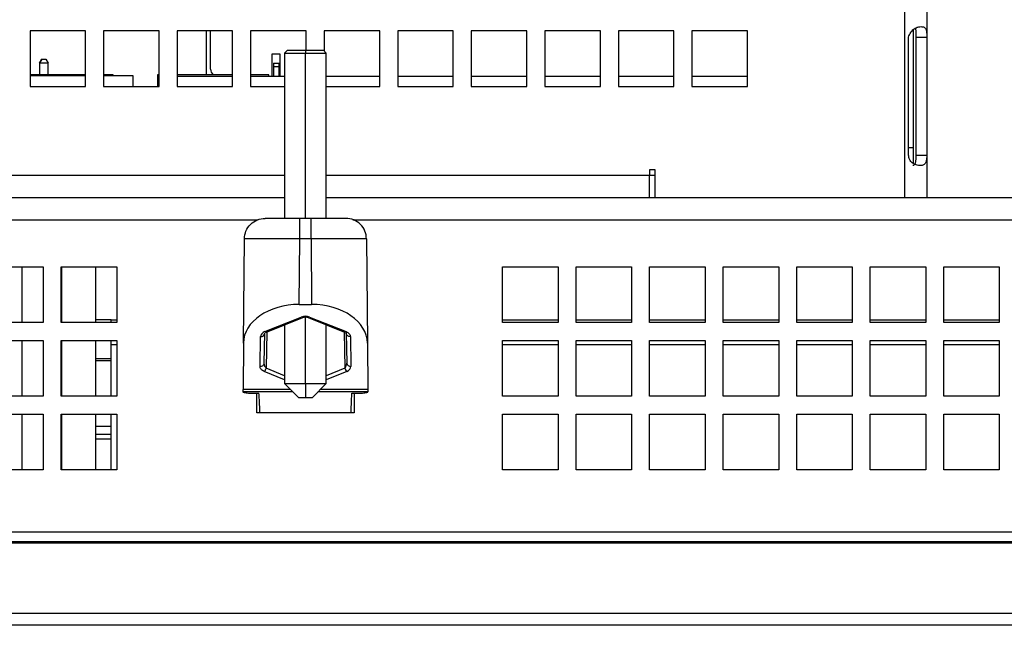
# Model space of a CAD drawing. Extents: x -1800 to -21, y 1308 to 2566.
# Drawn here: x -613 to -542, y 1668 to 1711 of the extents above; entities that cross this region are included whole.
import ezdxf

# ---------------------------------------------------------------- set-up
doc = ezdxf.new("R2010")
doc.units = 0
doc.header["$LTSCALE"] = 25
doc.header["$MEASUREMENT"] = 0
doc.layers.get('0').update_dxf_attribs({"linetype": 'CONTINUOUS'})
doc.layers.get('DEFPOINTS').update_dxf_attribs({"linetype": 'CONTINUOUS'})
doc.layers.add('QUOTE', color=7, linetype='CONTINUOUS')
doc.styles.add('ASEM', font='ROMANS.SHX', dxfattribs={"height": 10})
doc.dimstyles.new('ASEM', dxfattribs={"dimtxt": 2, "dimasz": 2, "dimexe": 0.25, "dimexo": 1, "dimgap": 1, "dimtad": 1, "dimdsep": 46, "dimtxsty": 'ASEM', "dimcen": 1, "dimclrd": 256, "dimclre": 256, "dimclrt": 256, "dimadec": 0, "dimazin": 0, "dimtfac": 1, "dimtdec": 1, "dimtmove": 0, "dimatfit": 0, "dimfxl": 1, "dimtolj": 1, "dimarcsym": 0})

# ---------------------------------------------------------------- blocks, each defined once
blk = doc.blocks.new('*D134')
at = {"layer": 'DEFPOINTS', "color": 0}
for p in [(-481.553, 1818.441), (-867.053, 1697.187), (-481.553, 1697.187)]:
    blk.add_point(p, dxfattribs=at)
at = {"layer": 'QUOTE', "lineweight": -2}
for p, q in [((-481.553, 1702.187), (-481.553, 1819.691)), ((-857.053, 1818.441), (-491.553, 1818.441))]:
    blk.add_line(p, q, dxfattribs=at)
at = {"layer": 'QUOTE'}
for points in [[(-857.053, 1820.108), (-857.053, 1816.775), (-867.053, 1818.441)], [(-491.553, 1816.775), (-491.553, 1820.108), (-481.553, 1818.441)]]:
    blk.add_solid(points, dxfattribs=at)
at = {"layer": 'QUOTE', "insert": (-674.303, 1828.441), "char_height": 10, "attachment_point": 5, "style": 'ASEM'}
blk.add_mtext('\\A1;385.5', dxfattribs=at)

msp = doc.modelspace()

# ---------------------------------------------------------------- linework, layer by layer
at = {"linetype": 'Continuous', "lineweight": 25}
for p, q in [((-547.803, 1698.387), (-547.803, 1751.787)), ((-549.403, 1698.387), (-549.403, 1749.845)), ((-608.453, 1710.387), (-612.453, 1710.387)), ((-612.453, 1710.387), (-612.453, 1706.387)), ((-608.453, 1706.387), (-608.453, 1710.387)), ((-603.153, 1710.387), (-607.153, 1710.387)), ((-607.153, 1710.387), (-607.153, 1706.387)), ((-603.153, 1706.387), (-603.153, 1710.387)), ((-597.853, 1710.387), (-601.853, 1710.387)), ((-601.853, 1710.387), (-601.853, 1706.387)), ((-599.745, 1707.224), (-599.745, 1710.387)), ((-599.445, 1707.624), (-599.445, 1710.387)), ((-597.853, 1706.387), (-597.853, 1710.387)), ((-592.553, 1710.387), (-596.553, 1710.387)), ((-596.553, 1710.387), (-596.553, 1706.387)), ((-592.553, 1708.987), (-592.553, 1710.387)), ((-587.253, 1710.387), (-591.253, 1710.387)), ((-591.253, 1710.387), (-591.253, 1708.937)), ((-587.253, 1706.387), (-587.253, 1710.387)), ((-581.953, 1710.387), (-585.953, 1710.387)), ((-585.953, 1710.387), (-585.953, 1706.387)), ((-581.953, 1706.387), (-581.953, 1710.387)), ((-576.653, 1710.387), (-580.653, 1710.387)), ((-580.653, 1710.387), (-580.653, 1706.387)), ((-576.653, 1706.387), (-576.653, 1710.387)), ((-571.353, 1710.387), (-575.353, 1710.387)), ((-575.353, 1710.387), (-575.353, 1706.387)), ((-571.353, 1706.387), (-571.353, 1710.387)), ((-566.053, 1710.387), (-570.053, 1710.387)), ((-570.053, 1710.387), (-570.053, 1706.387)), ((-566.053, 1706.387), (-566.053, 1710.387)), ((-560.753, 1710.387), (-564.753, 1710.387)), ((-564.753, 1710.387), (-564.753, 1706.387)), ((-560.753, 1706.387), (-560.753, 1710.387)), ((-548.803, 1710.475), (-548.803, 1701.987)), ((-549.147, 1701.437), (-549.147, 1709.937)), ((-548.613, 1709.937), (-547.823, 1709.937)), ((-548.613, 1709.937), (-548.613, 1701.437)), ((-547.823, 1709.937), (-547.823, 1701.437)), ((-595.015, 1708.714), (-595.015, 1707.124)), ((-594.415, 1708.714), (-595.015, 1708.714)), ((-594.415, 1707.124), (-594.415, 1708.714)), ((-593.903, 1708.987), (-594.103, 1708.787)), ((-594.103, 1708.787), (-594.103, 1696.887)), ((-594.103, 1708.787), (-592.603, 1708.787)), ((-593.903, 1708.987), (-592.603, 1708.987)), ((-592.603, 1708.987), (-591.303, 1708.987)), ((-592.603, 1708.987), (-592.603, 1708.787)), ((-592.603, 1708.787), (-591.103, 1708.787)), ((-592.603, 1696.887), (-592.603, 1708.787)), ((-591.103, 1708.787), (-591.303, 1708.987)), ((-591.103, 1696.887), (-591.103, 1708.787)), ((-611.763, 1708.064), (-611.77, 1708.051)), ((-611.77, 1708.051), (-611.77, 1707.231)), ((-611.768, 1708.051), (-611.76, 1708.064)), ((-611.768, 1708.051), (-611.768, 1707.231)), ((-611.594, 1708.356), (-611.763, 1708.064)), ((-611.763, 1708.064), (-611.76, 1708.064)), ((-611.76, 1708.064), (-611.592, 1708.356)), ((-611.14, 1708.064), (-611.76, 1708.064)), ((-611.592, 1708.356), (-611.594, 1708.356)), ((-611.592, 1708.356), (-611.309, 1708.356)), ((-611.309, 1708.356), (-611.14, 1708.064)), ((-611.14, 1708.064), (-611.133, 1708.051)), ((-611.133, 1707.231), (-611.133, 1708.051)), ((-594.916, 1708.064), (-594.916, 1707.81)), ((-594.916, 1708.064), (-594.51, 1708.064)), ((-594.51, 1707.81), (-594.51, 1708.064)), ((-608.453, 1707.231), (-612.453, 1707.231)), ((-612.453, 1707.181), (-608.453, 1707.181)), ((-606.453, 1707.231), (-607.153, 1707.231)), ((-607.153, 1707.181), (-605.053, 1707.181)), ((-606.453, 1707.181), (-606.453, 1707.231)), ((-605.053, 1707.181), (-605.053, 1706.387)), ((-603.255, 1707.224), (-603.255, 1707.124)), ((-603.153, 1707.224), (-603.255, 1707.224)), ((-603.255, 1707.124), (-603.255, 1706.387)), ((-603.255, 1707.124), (-603.153, 1707.124)), ((-599.255, 1707.224), (-601.853, 1707.224)), ((-601.853, 1707.124), (-597.853, 1707.124)), ((-597.853, 1707.224), (-599.255, 1707.224)), ((-595.255, 1707.224), (-596.553, 1707.224)), ((-596.553, 1707.124), (-594.103, 1707.124)), ((-595.255, 1707.124), (-595.255, 1707.224)), ((-594.916, 1707.81), (-594.916, 1707.124)), ((-594.916, 1707.81), (-594.51, 1707.81)), ((-594.51, 1707.124), (-594.51, 1707.81)), ((-591.103, 1707.124), (-587.253, 1707.124)), ((-585.953, 1707.124), (-581.953, 1707.124)), ((-580.653, 1707.124), (-576.653, 1707.124)), ((-575.353, 1707.124), (-571.353, 1707.124)), ((-570.053, 1707.124), (-566.053, 1707.124)), ((-564.753, 1707.124), (-560.753, 1707.124)), ((-612.453, 1706.387), (-608.453, 1706.387)), ((-607.153, 1706.387), (-603.153, 1706.387)), ((-601.853, 1706.387), (-597.853, 1706.387)), ((-596.553, 1706.387), (-594.103, 1706.387)), ((-591.103, 1706.387), (-587.253, 1706.387)), ((-585.953, 1706.387), (-581.953, 1706.387)), ((-580.653, 1706.387), (-576.653, 1706.387)), ((-575.353, 1706.387), (-571.353, 1706.387)), ((-570.053, 1706.387), (-566.053, 1706.387)), ((-564.753, 1706.387), (-560.753, 1706.387)), ((-549.147, 1701.987), (-548.803, 1701.987)), ((-548.803, 1701.987), (-548.803, 1700.827)), ((-548.613, 1701.437), (-547.823, 1701.437)), ((-567.403, 1700.387), (-567.803, 1700.387)), ((-567.803, 1700.387), (-567.803, 1699.987)), ((-567.403, 1698.387), (-567.403, 1700.387)), ((-757.503, 1699.987), (-594.103, 1699.987)), ((-591.103, 1699.987), (-567.803, 1699.987)), ((-567.803, 1698.387), (-567.803, 1699.987)), ((-567.803, 1699.987), (-567.403, 1699.987)), ((-757.503, 1698.387), (-594.103, 1698.387)), ((-591.103, 1698.387), (-502.103, 1698.387)), ((-755.593, 1696.787), (-596.012, 1696.787)), ((-593.007, 1696.887), (-595.507, 1696.887)), ((-592.199, 1696.887), (-593.007, 1696.887)), ((-589.699, 1696.887), (-592.199, 1696.887)), ((-589.193, 1696.787), (-504.012, 1696.787)), ((-597.072, 1687.906), (-597.007, 1695.401)), ((-593.048, 1690.689), (-593.007, 1695.401)), ((-592.199, 1695.401), (-593.007, 1695.401)), ((-592.199, 1695.401), (-592.158, 1690.689)), ((-588.199, 1695.401), (-588.133, 1687.906)), ((-615.503, 1693.387), (-611.503, 1693.387)), ((-613.013, 1689.387), (-613.013, 1693.387)), ((-611.503, 1693.387), (-611.503, 1689.387)), ((-610.203, 1689.387), (-610.203, 1693.387)), ((-610.203, 1693.387), (-606.203, 1693.387)), ((-610.185, 1693.387), (-610.185, 1689.387)), ((-607.725, 1693.387), (-607.725, 1689.387)), ((-606.203, 1693.387), (-606.203, 1689.387)), ((-578.403, 1689.387), (-578.403, 1693.387)), ((-578.403, 1693.387), (-574.403, 1693.387)), ((-574.403, 1693.387), (-574.403, 1689.387)), ((-573.103, 1689.387), (-573.103, 1693.387)), ((-573.103, 1693.387), (-569.103, 1693.387)), ((-569.103, 1693.387), (-569.103, 1689.387)), ((-567.803, 1689.387), (-567.803, 1693.387)), ((-567.803, 1693.387), (-563.803, 1693.387)), ((-563.803, 1693.387), (-563.803, 1689.387)), ((-562.503, 1689.387), (-562.503, 1693.387)), ((-562.503, 1693.387), (-558.503, 1693.387)), ((-558.503, 1693.387), (-558.503, 1689.387)), ((-557.203, 1689.387), (-557.203, 1693.387)), ((-557.203, 1693.387), (-553.203, 1693.387)), ((-553.203, 1693.387), (-553.203, 1689.387)), ((-551.903, 1689.387), (-551.903, 1693.387)), ((-551.903, 1693.387), (-547.903, 1693.387)), ((-547.903, 1693.387), (-547.903, 1689.387)), ((-546.603, 1689.387), (-546.603, 1693.387)), ((-546.603, 1693.387), (-542.603, 1693.387)), ((-542.603, 1693.387), (-542.603, 1689.387)), ((-593.048, 1690.689), (-592.158, 1690.689)), ((-611.503, 1689.387), (-615.503, 1689.387)), ((-606.203, 1689.387), (-610.203, 1689.387)), ((-606.593, 1689.587), (-607.725, 1689.587)), ((-606.593, 1689.387), (-606.593, 1689.587)), ((-606.593, 1689.587), (-606.203, 1689.587)), ((-595.53, 1688.735), (-592.903, 1689.782)), ((-595.419, 1688.702), (-592.792, 1689.749)), ((-592.603, 1684.987), (-592.603, 1689.787)), ((-592.414, 1689.749), (-589.787, 1688.702)), ((-592.303, 1689.782), (-589.676, 1688.735)), ((-578.403, 1689.587), (-574.403, 1689.587)), ((-574.403, 1689.387), (-578.403, 1689.387)), ((-573.103, 1689.587), (-569.103, 1689.587)), ((-569.103, 1689.387), (-573.103, 1689.387)), ((-567.803, 1689.587), (-563.803, 1689.587)), ((-563.803, 1689.387), (-567.803, 1689.387)), ((-562.503, 1689.587), (-558.503, 1689.587)), ((-558.503, 1689.387), (-562.503, 1689.387)), ((-557.203, 1689.587), (-553.203, 1689.587)), ((-553.203, 1689.387), (-557.203, 1689.387)), ((-551.903, 1689.587), (-547.903, 1689.587)), ((-547.903, 1689.387), (-551.903, 1689.387)), ((-546.603, 1689.587), (-542.603, 1689.587)), ((-542.603, 1689.387), (-546.603, 1689.387)), ((-595.384, 1688.715), (-595.43, 1686.103)), ((-594.103, 1689.226), (-594.103, 1684.987)), ((-591.103, 1684.987), (-591.103, 1689.226)), ((-589.821, 1688.715), (-589.776, 1686.103)), ((-589.701, 1688.774), (-589.669, 1688.614)), ((-615.503, 1688.087), (-611.503, 1688.087)), ((-613.013, 1684.087), (-613.013, 1688.087)), ((-611.503, 1688.087), (-611.503, 1684.087)), ((-610.203, 1684.087), (-610.203, 1688.087)), ((-610.203, 1688.087), (-606.203, 1688.087)), ((-610.185, 1688.087), (-610.185, 1684.087)), ((-607.725, 1688.087), (-607.725, 1684.087)), ((-606.593, 1687.787), (-606.593, 1688.087)), ((-606.203, 1688.087), (-606.203, 1684.087)), ((-595.873, 1686.229), (-595.836, 1688.373)), ((-595.573, 1686.47), (-595.536, 1688.614)), ((-589.669, 1688.614), (-589.632, 1686.47)), ((-589.369, 1688.373), (-589.332, 1686.229)), ((-578.403, 1684.087), (-578.403, 1688.087)), ((-578.403, 1688.087), (-574.403, 1688.087)), ((-574.403, 1688.087), (-574.403, 1684.087)), ((-573.103, 1684.087), (-573.103, 1688.087)), ((-573.103, 1688.087), (-569.103, 1688.087)), ((-569.103, 1688.087), (-569.103, 1684.087)), ((-567.803, 1684.087), (-567.803, 1688.087)), ((-567.803, 1688.087), (-563.803, 1688.087)), ((-563.803, 1688.087), (-563.803, 1684.087)), ((-562.503, 1684.087), (-562.503, 1688.087)), ((-562.503, 1688.087), (-558.503, 1688.087)), ((-558.503, 1688.087), (-558.503, 1684.087)), ((-557.203, 1684.087), (-557.203, 1688.087)), ((-557.203, 1688.087), (-553.203, 1688.087)), ((-553.203, 1688.087), (-553.203, 1684.087)), ((-551.903, 1684.087), (-551.903, 1688.087)), ((-551.903, 1688.087), (-547.903, 1688.087)), ((-547.903, 1688.087), (-547.903, 1684.087)), ((-546.603, 1684.087), (-546.603, 1688.087)), ((-546.603, 1688.087), (-542.603, 1688.087)), ((-542.603, 1688.087), (-542.603, 1684.087)), ((-606.593, 1684.087), (-606.593, 1687.787)), ((-606.203, 1687.787), (-606.593, 1687.787)), ((-597.072, 1687.906), (-597.101, 1684.568)), ((-588.133, 1687.906), (-588.104, 1684.568)), ((-574.403, 1687.787), (-578.403, 1687.787)), ((-569.103, 1687.787), (-573.103, 1687.787)), ((-563.803, 1687.787), (-567.803, 1687.787)), ((-558.503, 1687.787), (-562.503, 1687.787)), ((-553.203, 1687.787), (-557.203, 1687.787)), ((-547.903, 1687.787), (-551.903, 1687.787)), ((-542.603, 1687.787), (-546.603, 1687.787)), ((-607.725, 1686.787), (-606.593, 1686.787)), ((-606.593, 1686.637), (-607.725, 1686.637)), ((-606.593, 1686.634), (-607.725, 1686.634)), ((-595.566, 1686.366), (-595.58, 1686.422)), ((-594.103, 1685.257), (-595.58, 1685.863)), ((-594.103, 1685.559), (-595.43, 1686.103)), ((-589.776, 1686.103), (-591.103, 1685.559)), ((-589.626, 1685.863), (-591.103, 1685.257)), ((-597.103, 1684.387), (-597.101, 1684.568)), ((-593.684, 1684.568), (-597.101, 1684.568)), ((-594.103, 1684.987), (-593.103, 1683.987)), ((-594.103, 1684.987), (-592.603, 1684.987)), ((-592.603, 1684.987), (-591.103, 1684.987)), ((-592.603, 1684.987), (-592.603, 1683.987)), ((-592.103, 1683.987), (-591.103, 1684.987)), ((-588.104, 1684.568), (-591.522, 1684.568)), ((-588.104, 1684.568), (-588.103, 1684.387)), ((-611.503, 1684.087), (-615.503, 1684.087)), ((-606.203, 1684.087), (-610.203, 1684.087)), ((-593.503, 1684.387), (-597.103, 1684.387)), ((-596.603, 1684.298), (-595.953, 1684.298)), ((-596.103, 1682.887), (-596.103, 1684.298)), ((-593.103, 1683.987), (-592.603, 1683.987)), ((-592.603, 1683.987), (-592.103, 1683.987)), ((-588.103, 1684.387), (-591.703, 1684.387)), ((-589.253, 1684.298), (-588.602, 1684.298)), ((-589.103, 1684.298), (-589.103, 1682.887)), ((-574.403, 1684.087), (-578.403, 1684.087)), ((-569.103, 1684.087), (-573.103, 1684.087)), ((-563.803, 1684.087), (-567.803, 1684.087)), ((-558.503, 1684.087), (-562.503, 1684.087)), ((-553.203, 1684.087), (-557.203, 1684.087)), ((-547.903, 1684.087), (-551.903, 1684.087)), ((-542.603, 1684.087), (-546.603, 1684.087)), ((-615.503, 1682.787), (-611.503, 1682.787)), ((-613.013, 1678.787), (-613.013, 1682.787)), ((-611.503, 1682.787), (-611.503, 1678.787)), ((-610.203, 1678.787), (-610.203, 1682.787)), ((-610.203, 1682.787), (-606.203, 1682.787)), ((-610.185, 1682.787), (-610.185, 1678.787)), ((-607.725, 1682.787), (-607.725, 1678.787)), ((-606.593, 1678.787), (-606.593, 1682.787)), ((-606.203, 1682.787), (-606.203, 1678.787)), ((-589.103, 1682.887), (-596.103, 1682.887)), ((-595.887, 1682.901), (-589.319, 1682.901)), ((-595.887, 1682.901), (-595.886, 1682.887)), ((-589.319, 1682.901), (-589.319, 1682.887)), ((-578.403, 1678.787), (-578.403, 1682.787)), ((-578.403, 1682.787), (-574.403, 1682.787)), ((-574.403, 1682.787), (-574.403, 1678.787)), ((-573.103, 1678.787), (-573.103, 1682.787)), ((-573.103, 1682.787), (-569.103, 1682.787)), ((-569.103, 1682.787), (-569.103, 1678.787)), ((-567.803, 1678.787), (-567.803, 1682.787)), ((-567.803, 1682.787), (-563.803, 1682.787)), ((-563.803, 1682.787), (-563.803, 1678.787)), ((-562.503, 1678.787), (-562.503, 1682.787)), ((-562.503, 1682.787), (-558.503, 1682.787)), ((-558.503, 1682.787), (-558.503, 1678.787)), ((-557.203, 1678.787), (-557.203, 1682.787)), ((-557.203, 1682.787), (-553.203, 1682.787)), ((-553.203, 1682.787), (-553.203, 1678.787)), ((-551.903, 1678.787), (-551.903, 1682.787)), ((-551.903, 1682.787), (-547.903, 1682.787)), ((-547.903, 1682.787), (-547.903, 1678.787)), ((-546.603, 1678.787), (-546.603, 1682.787)), ((-546.603, 1682.787), (-542.603, 1682.787)), ((-542.603, 1682.787), (-542.603, 1678.787)), ((-606.593, 1681.894), (-607.725, 1681.894)), ((-607.725, 1681.341), (-606.593, 1681.341)), ((-606.593, 1680.987), (-607.725, 1680.987)), ((-611.503, 1678.787), (-615.503, 1678.787)), ((-606.203, 1678.787), (-610.203, 1678.787)), ((-574.403, 1678.787), (-578.403, 1678.787)), ((-569.103, 1678.787), (-573.103, 1678.787)), ((-563.803, 1678.787), (-567.803, 1678.787)), ((-558.503, 1678.787), (-562.503, 1678.787)), ((-553.203, 1678.787), (-557.203, 1678.787)), ((-547.903, 1678.787), (-551.903, 1678.787)), ((-542.603, 1678.787), (-546.603, 1678.787)), ((-481.683, 1674.289), (-866.922, 1674.289)), ((-477.695, 1673.587), (-870.911, 1673.587)), ((-477.695, 1673.508), (-870.911, 1673.508)), ((-478.406, 1668.448), (-870.2, 1668.448)), ((-478.406, 1667.587), (-870.2, 1667.587))]:
    msp.add_line(p, q, dxfattribs=at)
for centre, radius, start, end in [((-598.945, 1707.624), 0.5, 180, 233.1301), ((-592.82, 1689.858), 0.112, 222.49392, 284.11454), ((-592.386, 1689.858), 0.113, 255.89669, 317.5375), ((-595.447, 1688.81), 0.112, 222.40072, 284.57882), ((-595.81, 1688.648), 0.276, 264.59191, 352.85492), ((-589.279, 1686.246), 0.517, 196.02417, 227.86951), ((-589.358, 1686.504), 0.276, 187.14441, 275.40862)]:
    msp.add_arc(centre, radius, start, end, dxfattribs=at)
for centre, major_axis, ratio, start_param, end_param in [((-593.072, 1687.905), (4, 0.032), 0.695906, 1.559167, 3.129887), ((-592.134, 1687.905), (4, -0.032), 0.695906, 0.011706, 1.582426), ((-592.603, 1689.423), (0.6, 0), 0.690579, 1.047287, 2.094346), ((-595.236, 1688.373), (0.6, 0.01), 0.695043, 2.071216, 3.118258), ((-589.932, 1686.475), (-0.022, 0.426), 0.703057, 3.616263, 4.402268), ((-589.932, 1686.475), (-0.022, 0.426), 0.703057, 4.402268, 4.663128), ((-589.932, 1686.229), (0.6, -0.011), 0.704872, 5.260854, 6.307847)]:
    msp.add_ellipse(centre, major_axis=major_axis, ratio=ratio, start_param=start_param, end_param=end_param, dxfattribs=at)
for points, knots in [([(-549.147, 1709.937), (-549.101, 1710.05), (-549.014, 1710.263), (-548.791, 1710.513), (-548.523, 1710.662), (-548.241, 1710.701), (-548.05, 1710.671), (-547.942, 1710.59), (-547.89, 1710.508), (-547.857, 1710.399), (-547.83, 1710.216), (-547.826, 1710.051), (-547.823, 1709.937)], [0, 0, 0, 0, 0.133077, 0.250505, 0.365142, 0.490683, 0.641401, 0.705283, 0.763838, 0.819695, 0.875865, 1, 1, 1, 1]), ([(-548.66, 1710.542), (-548.656, 1710.529), (-548.63, 1710.452), (-548.618, 1710.241), (-548.615, 1710.047), (-548.613, 1709.937)], [0, 0, 0, 0, 0.083752, 0.481018, 1, 1, 1, 1]), ([(-547.823, 1701.437), (-547.831, 1701.324), (-547.847, 1701.112), (-547.916, 1700.862), (-548.053, 1700.713), (-548.28, 1700.674), (-548.532, 1700.703), (-548.744, 1700.784), (-548.876, 1700.867), (-548.985, 1700.975), (-549.102, 1701.159), (-549.129, 1701.324), (-549.147, 1701.437)], [0, 0, 0, 0, 0.133077, 0.250505, 0.365142, 0.490683, 0.641401, 0.705283, 0.763838, 0.819695, 0.875865, 1, 1, 1, 1]), ([(-548.613, 1701.437), (-548.617, 1701.327), (-548.624, 1701.132), (-548.651, 1700.915), (-548.691, 1700.794), (-548.728, 1700.732), (-548.778, 1700.697), (-548.816, 1700.684), (-548.839, 1700.687), (-548.84, 1700.687)], [0, 0, 0, 0, 0.345234, 0.61033, 0.718534, 0.815341, 0.906409, 0.998462, 1, 1, 1, 1]), ([(-593.007, 1695.401), (-593.531, 1695.402), (-594.579, 1695.405), (-595.901, 1695.407), (-596.826, 1695.405), (-596.946, 1695.402), (-597.007, 1695.401)], [0, 0, 0, 0, 0.250003, 0.500002, 0.750001, 1, 1, 1, 1]), ([(-588.199, 1695.401), (-588.259, 1695.402), (-588.379, 1695.405), (-589.304, 1695.407), (-590.626, 1695.405), (-591.675, 1695.402), (-592.199, 1695.401)], [0, 0, 0, 0, 0.250003, 0.500003, 0.750001, 1, 1, 1, 1]), ([(-592.793, 1689.748), (-592.761, 1689.759), (-592.7, 1689.781), (-592.603, 1689.791), (-592.505, 1689.781), (-592.444, 1689.759), (-592.412, 1689.748)], [0, 0, 0, 0, 0.261062, 0.499995, 0.738932, 1, 1, 1, 1]), ([(-589.676, 1688.735), (-589.69, 1688.724), (-589.72, 1688.703), (-589.758, 1688.693), (-589.778, 1688.701), (-589.786, 1688.704)], [0, 0, 0, 0, 0.367135, 0.73427, 1, 1, 1, 1]), ([(-589.676, 1688.735), (-589.63, 1688.712), (-589.537, 1688.668), (-589.443, 1688.577), (-589.382, 1688.478), (-589.374, 1688.408), (-589.369, 1688.373)], [0, 0, 0, 0, 0.24667, 0.49984, 0.749204, 1, 1, 1, 1]), ([(-595.58, 1685.863), (-595.626, 1685.886), (-595.719, 1685.931), (-595.808, 1686.024), (-595.865, 1686.124), (-595.871, 1686.194), (-595.873, 1686.229)], [0, 0, 0, 0, 0.249694, 0.499921, 0.749712, 1, 1, 1, 1]), ([(-595.43, 1686.103), (-595.453, 1686.127), (-595.503, 1686.179), (-595.561, 1686.302), (-595.569, 1686.404), (-595.573, 1686.47)], [0, 0, 0, 0, 0.23, 0.500475, 1, 1, 1, 1]), ([(-597.105, 1684.387), (-597.096, 1684.384), (-597.079, 1684.378), (-596.964, 1684.343), (-596.802, 1684.308), (-596.67, 1684.302), (-596.603, 1684.298)], [0, 0, 0, 0, 0.256416, 0.503445, 0.7479, 1, 1, 1, 1]), ([(-589.319, 1682.901), (-589.317, 1682.938), (-589.314, 1683.039), (-589.307, 1683.227), (-589.296, 1683.483), (-589.282, 1683.808), (-589.266, 1684.116), (-589.257, 1684.242), (-589.253, 1684.298)], [0, 0, 0, 0, 0.062149, 0.166356, 0.312555, 0.500648, 0.775971, 1, 1, 1, 1]), ([(-588.602, 1684.298), (-588.535, 1684.302), (-588.404, 1684.308), (-588.241, 1684.343), (-588.126, 1684.378), (-588.109, 1684.384), (-588.101, 1684.387)], [0, 0, 0, 0, 0.252074, 0.496551, 0.743557, 1, 1, 1, 1])]:
    msp.add_open_spline(points, degree=3, knots=knots, dxfattribs=at)
for points in [[(-597.007, 1695.401), (-596.983, 1695.596), (-596.935, 1695.986), (-596.587, 1696.477), (-596.093, 1696.821), (-595.702, 1696.865), (-595.507, 1696.887)], [(-593.007, 1695.401), (-593.007, 1695.596), (-593.007, 1695.986), (-593.007, 1696.477), (-593.007, 1696.821), (-593.007, 1696.865), (-593.007, 1696.887)], [(-592.199, 1695.401), (-592.199, 1695.596), (-592.199, 1695.986), (-592.199, 1696.477), (-592.199, 1696.821), (-592.199, 1696.865), (-592.199, 1696.887)], [(-588.199, 1695.401), (-588.223, 1695.596), (-588.271, 1695.986), (-588.618, 1696.477), (-589.112, 1696.821), (-589.503, 1696.865), (-589.699, 1696.887)], [(-589.369, 1688.373), (-589.408, 1688.377), (-589.486, 1688.384), (-589.585, 1688.439), (-589.654, 1688.518), (-589.664, 1688.582), (-589.669, 1688.614)], [(-595.873, 1686.229), (-595.834, 1686.232), (-595.757, 1686.239), (-595.658, 1686.295), (-595.588, 1686.374), (-595.578, 1686.438), (-595.573, 1686.47)], [(-595.58, 1685.863), (-595.565, 1685.876), (-595.535, 1685.904), (-595.493, 1685.963), (-595.456, 1686.03), (-595.439, 1686.079), (-595.43, 1686.103)], [(-595.887, 1682.901), (-595.892, 1683.053), (-595.903, 1683.357), (-595.921, 1683.767), (-595.939, 1684.106), (-595.948, 1684.234), (-595.953, 1684.298)]]:
    msp.add_open_spline(points, degree=3, dxfattribs=at)

# ---------------------------------------------------------------- dimensions: what is measured, and where the dimension line sits
at = {"layer": 'QUOTE'}
dim = msp.add_linear_dim(base=(-481.553, 1818.441), p1=(-867.053, 1697.187), p2=(-481.553, 1697.187), dimstyle='ASEM', override={"dimscale": 5, "dimse1": 1, "dimtmove": 1, "dimatfit": 3}, dxfattribs=at)
dim.commit()
dim.dimension.update_dxf_attribs({"geometry": '*D134', "text_midpoint": (-674.303, 1828.441)})

doc.saveas('drawing.dxf')
